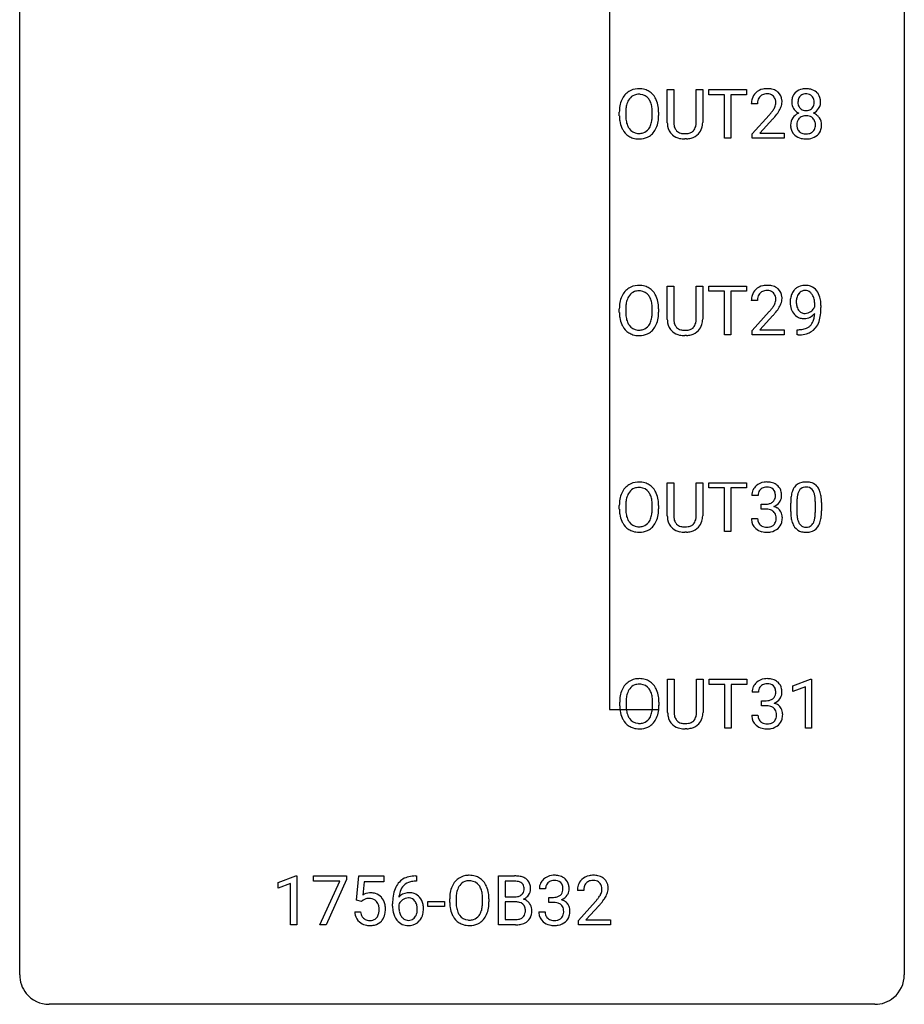
# Model space of a CAD drawing. Extents: x 3 to 27, y -3 to 204.
# Drawn here: x 3 to 27, y -3 to 24 of the extents above; entities that cross this region are included whole.
import ezdxf

# ---------------------------------------------------------------- set-up
doc = ezdxf.new("R2010")
doc.units = 0
doc.layers.add('DEFAULT_255_1_388', color=255, linetype='CONTINUOUS')
doc.layers.add('DEFAULT_255_2_778', color=255, linetype='CONTINUOUS')

msp = doc.modelspace()

# ---------------------------------------------------------------- linework, layer by layer
at = {"layer": 'DEFAULT_255_1_388'}
for p, q in [((20.212, 20.946), (20.212, 21.842)), ((20.212, 21.842), (20.383, 21.842)), ((20.383, 21.842), (20.383, 20.952)), ((20.99, 21.842), (21.164, 21.842)), ((20.99, 20.951), (20.99, 21.842)), ((21.164, 21.842), (21.164, 20.948)), ((21.33, 21.7), (21.33, 21.842)), ((21.33, 21.842), (22.347, 21.842)), ((22.347, 21.842), (22.347, 21.7)), ((21.751, 21.7), (21.33, 21.7)), ((21.751, 20.527), (21.751, 21.7)), ((22.347, 21.7), (21.924, 21.7)), ((21.924, 21.7), (21.924, 20.527)), ((18.92, 21.13), (18.92, 21.225)), ((19.092, 21.239), (19.092, 21.142)), ((19.805, 21.13), (19.805, 21.227)), ((19.978, 21.225), (19.978, 21.142)), ((22.641, 21.455), (22.473, 21.455)), ((22.499, 20.647), (22.954, 21.153)), ((23.053, 21.046), (22.7, 20.663)), ((20.732, 20.511), (20.686, 20.509)), ((21.924, 20.527), (21.751, 20.527)), ((22.499, 20.527), (22.499, 20.647)), ((23.361, 20.527), (22.499, 20.527)), ((22.7, 20.663), (23.361, 20.663)), ((23.361, 20.663), (23.361, 20.527)), ((20.212, 15.654), (20.212, 16.551)), ((20.212, 16.551), (20.383, 16.551)), ((20.383, 16.551), (20.383, 15.66)), ((20.99, 16.551), (21.164, 16.551)), ((20.99, 15.659), (20.99, 16.551)), ((21.164, 16.551), (21.164, 15.656)), ((21.33, 16.408), (21.33, 16.551)), ((21.33, 16.551), (22.347, 16.551)), ((22.347, 16.551), (22.347, 16.408)), ((21.751, 16.408), (21.33, 16.408)), ((21.751, 15.235), (21.751, 16.408)), ((22.347, 16.408), (21.924, 16.408)), ((21.924, 16.408), (21.924, 15.235)), ((22.641, 16.163), (22.473, 16.163)), ((18.92, 15.839), (18.92, 15.934)), ((19.092, 15.947), (19.092, 15.851)), ((19.805, 15.838), (19.805, 15.935)), ((19.978, 15.934), (19.978, 15.851)), ((24.179, 15.992), (24.179, 16.059)), ((24.347, 16.025), (24.347, 15.976)), ((22.499, 15.355), (22.954, 15.861)), ((23.053, 15.754), (22.7, 15.372)), ((22.7, 15.372), (23.361, 15.372)), ((23.361, 15.372), (23.361, 15.235)), ((23.704, 15.234), (23.704, 15.375)), ((23.704, 15.375), (23.739, 15.375)), ((20.732, 15.219), (20.686, 15.217)), ((21.924, 15.235), (21.751, 15.235)), ((22.499, 15.235), (22.499, 15.355)), ((23.361, 15.235), (22.499, 15.235)), ((23.737, 15.234), (23.704, 15.234)), ((20.212, 10.363), (20.212, 11.259)), ((20.212, 11.259), (20.383, 11.259)), ((20.383, 11.259), (20.383, 10.368)), ((20.99, 11.259), (21.164, 11.259)), ((20.99, 10.367), (20.99, 11.259)), ((21.164, 11.259), (21.164, 10.365)), ((21.33, 11.116), (21.33, 11.259)), ((21.33, 11.259), (22.347, 11.259)), ((22.347, 11.259), (22.347, 11.116)), ((21.751, 11.116), (21.33, 11.116)), ((21.751, 9.944), (21.751, 11.116)), ((22.347, 11.116), (21.924, 11.116)), ((21.924, 11.116), (21.924, 9.944)), ((22.653, 10.914), (22.486, 10.914)), ((18.92, 10.547), (18.92, 10.642)), ((19.092, 10.656), (19.092, 10.559)), ((19.805, 10.546), (19.805, 10.644)), ((19.978, 10.642), (19.978, 10.559)), ((22.742, 10.546), (22.742, 10.683)), ((22.742, 10.683), (22.867, 10.683)), ((23.532, 10.482), (23.532, 10.705)), ((23.7, 10.746), (23.7, 10.479)), ((24.196, 10.46), (24.196, 10.733)), ((24.363, 10.722), (24.363, 10.505)), ((22.867, 10.546), (22.742, 10.546)), ((22.474, 10.291), (22.642, 10.291)), ((20.732, 9.927), (20.686, 9.926)), ((21.924, 9.944), (21.751, 9.944)), ((20.221, 5.071), (20.221, 5.967)), ((20.221, 5.967), (20.392, 5.967)), ((20.392, 5.967), (20.392, 5.077)), ((20.999, 5.967), (21.173, 5.967)), ((20.999, 5.076), (20.999, 5.967)), ((21.173, 5.967), (21.173, 5.073)), ((21.339, 5.825), (21.339, 5.967)), ((21.339, 5.967), (22.356, 5.967)), ((22.356, 5.967), (22.356, 5.825)), ((23.591, 5.794), (24.07, 5.974)), ((24.07, 5.974), (24.096, 5.974)), ((24.096, 5.974), (24.096, 4.652)), ((21.76, 5.825), (21.339, 5.825)), ((21.76, 4.652), (21.76, 5.825)), ((22.356, 5.825), (21.933, 5.825)), ((21.933, 5.825), (21.933, 4.652)), ((22.662, 5.622), (22.495, 5.622)), ((23.591, 5.642), (23.591, 5.794)), ((23.928, 5.766), (23.591, 5.642)), ((23.928, 4.652), (23.928, 5.766)), ((18.929, 5.255), (18.929, 5.35)), ((19.101, 5.364), (19.101, 5.267)), ((19.814, 5.255), (19.814, 5.352)), ((19.987, 5.35), (19.987, 5.267)), ((22.751, 5.255), (22.751, 5.391)), ((22.751, 5.391), (22.876, 5.391)), ((22.876, 5.255), (22.751, 5.255)), ((22.483, 4.999), (22.651, 4.999)), ((20.741, 4.636), (20.695, 4.634)), ((21.933, 4.652), (21.76, 4.652)), ((24.096, 4.652), (23.928, 4.652)), ((9.733, 0.502), (10.212, 0.682)), ((10.212, 0.682), (10.238, 0.682)), ((10.238, 0.682), (10.238, -0.64)), ((10.688, 0.538), (10.688, 0.676)), ((10.688, 0.676), (11.577, 0.676)), ((11.4, 0.538), (10.688, 0.538)), ((10.857, -0.64), (11.4, 0.538)), ((11.577, 0.582), (11.032, -0.64)), ((11.577, 0.676), (11.577, 0.582)), ((11.844, 0.02), (11.91, 0.676)), ((11.91, 0.676), (12.585, 0.676)), ((12.585, 0.676), (12.585, 0.521)), ((13.462, 0.535), (13.431, 0.535)), ((13.432, 0.677), (13.462, 0.677)), ((13.462, 0.677), (13.462, 0.535)), ((15.671, -0.64), (15.671, 0.676)), ((15.671, 0.676), (16.101, 0.676)), ((15.845, 0.533), (15.845, 0.115)), ((16.101, 0.533), (15.845, 0.533)), ((9.733, 0.351), (9.733, 0.502)), ((10.07, 0.474), (9.733, 0.351)), ((10.07, -0.64), (10.07, 0.474)), ((12.052, 0.521), (12.013, 0.163)), ((12.585, 0.521), (12.052, 0.521)), ((16.934, 0.331), (16.767, 0.331)), ((17.961, 0.288), (17.794, 0.288)), ((11.977, -0.015), (11.844, 0.02)), ((12.022, 0.022), (11.977, -0.015)), ((14.353, -0.036), (14.353, 0.059)), ((14.525, 0.072), (14.525, -0.024)), ((15.238, -0.037), (15.238, 0.06)), ((15.411, 0.059), (15.411, -0.024)), ((15.845, 0.115), (16.107, 0.115)), ((17.023, -0.037), (17.023, 0.099)), ((17.023, 0.099), (17.148, 0.099)), ((12.816, -0.139), (12.816, -0.075)), ((12.984, -0.097), (12.984, -0.158)), ((13.769, -0.149), (13.769, -0.013)), ((13.769, -0.013), (14.21, -0.013)), ((14.21, -0.149), (13.769, -0.149)), ((14.21, -0.013), (14.21, -0.149)), ((16.134, -0.024), (15.845, -0.024)), ((15.845, -0.024), (15.845, -0.498)), ((16.134, -0.024), (16.134, -0.024)), ((17.148, -0.037), (17.023, -0.037)), ((17.819, -0.52), (18.274, -0.014)), ((18.373, -0.121), (18.02, -0.503)), ((11.797, -0.294), (11.955, -0.294)), ((15.845, -0.498), (16.131, -0.498)), ((16.755, -0.293), (16.923, -0.293)), ((17.819, -0.64), (17.819, -0.52)), ((18.02, -0.503), (18.681, -0.503)), ((18.681, -0.503), (18.681, -0.64)), ((10.238, -0.64), (10.07, -0.64)), ((11.032, -0.64), (10.857, -0.64)), ((16.127, -0.64), (15.671, -0.64)), ((18.681, -0.64), (17.819, -0.64))]:
    msp.add_line(p, q, dxfattribs=at)
for centre, radius, start, end in [((19.425, 21.389), 0.468, 122.6415, 139.3432), ((19.436, 21.369), 0.491, 93.0225, 122.4556), ((19.448, 21.26), 0.6, 89.9757, 93.6341), ((19.452, 21.305), 0.555, 73.7463, 90.4234), ((19.472, 21.382), 0.477, 57.6631, 73.4517), ((19.471, 21.384), 0.475, 29.1441, 57.4147), ((22.841, 21.484), 0.364, 133.4541, 162.9471), ((22.861, 21.463), 0.394, 100.787, 133.4382), ((22.9, 21.289), 0.572, 89.6607, 101.3702), ((22.908, 21.295), 0.565, 78.2173, 90.4129), ((22.948, 21.478), 0.378, 55.9269, 78.4888), ((22.97, 21.516), 0.334, 47.9298, 55.4049), ((22.981, 21.528), 0.318, 4.3348, 48.056), ((23.878, 21.53), 0.314, 132.2456, 164.5091), ((23.911, 21.494), 0.363, 100.7054, 132.1386), ((23.945, 21.339), 0.522, 89.673, 101.2452), ((23.952, 21.358), 0.502, 76.2877, 90.4586), ((23.987, 21.496), 0.361, 47.8241, 76.4266), ((24.012, 21.525), 0.322, 6.9168, 47.6262), ((19.635, 21.269), 0.712, 155.8315, 169.5089), ((19.491, 21.336), 0.553, 139.626, 156.0379), ((19.539, 21.328), 0.434, 143.5289, 163.298), ((19.434, 21.408), 0.302, 110.823, 143.918), ((19.444, 21.365), 0.346, 89.3037, 109.9046), ((19.449, 21.291), 0.42, 84.3846, 90.0761), ((19.467, 21.408), 0.302, 36.1437, 85.6628), ((19.39, 21.349), 0.4, 20.3231, 36.499), ((19.207, 21.281), 0.595, 7.8926, 20.2962), ((19.366, 21.318), 0.599, 24.0986, 29.7321), ((19.25, 21.27), 0.725, 8.6655, 23.8241), ((22.931, 21.459), 0.458, 163.2878, 180.5582), ((22.991, 21.46), 0.351, 165.9091, 178.8685), ((23.089, 21.455), 0.448, 178.4391, 180.0084), ((22.878, 21.491), 0.234, 136.1757, 166.3673), ((22.865, 21.501), 0.216, 129.7286, 135.7539), ((22.873, 21.487), 0.233, 102.1738, 129.2061), ((22.901, 21.372), 0.352, 89.5461, 102.5418), ((22.904, 21.432), 0.291, 82.1602, 90.1506), ((22.919, 21.515), 0.207, 43.4417, 83.1661), ((22.911, 21.506), 0.219, 16.1713, 43.5286), ((22.854, 21.491), 0.278, 359.4863, 15.9343), ((22.83, 21.488), 0.302, 353.2258, 0.0166), ((22.906, 21.515), 0.394, 337.8914, 358.9968), ((22.858, 21.509), 0.442, 359.9252, 5.5972), ((23.98, 21.503), 0.419, 164.6186, 180.5293), ((23.932, 21.499), 0.372, 179.9991, 181.1691), ((23.869, 21.494), 0.308, 180.4316, 213.2715), ((24.026, 21.498), 0.298, 168.3802, 180.3602), ((24, 21.494), 0.273, 179.5033, 194.9126), ((23.933, 21.52), 0.203, 135.3052, 168.9884), ((23.93, 21.521), 0.2, 105.9233, 135.1661), ((23.946, 21.464), 0.259, 89.4777, 105.7297), ((23.948, 21.445), 0.279, 86.9834, 90.0192), ((23.956, 21.513), 0.21, 44.3958, 88.2499), ((23.958, 21.513), 0.208, 16.3252, 44.7914), ((23.905, 21.499), 0.264, 359.479, 16.0678), ((23.875, 21.495), 0.293, 351.1058, 0.1939), ((24.018, 21.496), 0.318, 338.8763, 0.5167), ((23.878, 21.5), 0.458, 359.8416, 7.9697), ((19.849, 21.23), 0.929, 169.5253, 180.2766), ((20.024, 21.229), 0.932, 174.0509, 179.4175), ((19.753, 21.261), 0.659, 163.0419, 174.314), ((18.869, 21.232), 0.936, 359.7055, 8.036), ((18.998, 21.229), 0.979, 359.7807, 8.8218), ((21.437, 22.495), 2.026, 318.5133, 320.7829), ((22.031, 22.011), 1.259, 320.7373, 323.9739), ((22.472, 21.692), 0.715, 323.8963, 328.6419), ((22.702, 21.55), 0.444, 328.8295, 331.7891), ((22.815, 21.492), 0.318, 331.4255, 352.9366), ((22.152, 21.92), 1.254, 319.6472, 327.096), ((22.601, 21.633), 0.721, 326.9133, 338.3508), ((23.89, 21.509), 0.334, 213.3437, 222.6274), ((23.904, 21.524), 0.355, 222.955, 244.137), ((23.921, 20.804), 0.436, 113.2433, 116.2058), ((23.934, 21.477), 0.204, 194.9721, 224.1944), ((23.931, 21.474), 0.2, 224.2962, 262.0157), ((23.947, 21.556), 0.284, 261.1246, 270.1963), ((23.95, 21.535), 0.263, 269.4827, 285.0987), ((23.968, 21.47), 0.196, 285.1585, 315.9485), ((23.958, 21.48), 0.209, 316.0414, 351.9161), ((23.96, 21.577), 0.416, 296.0928, 297.3613), ((23.99, 20.839), 0.396, 47.9007, 67.1949), ((23.993, 21.522), 0.351, 296.7588, 325.7536), ((24.037, 21.491), 0.298, 325.8415, 338.4794), ((19.852, 21.137), 0.932, 180.3723, 188.9254), ((19.627, 21.099), 0.705, 188.7217, 204.824), ((19.967, 21.138), 0.875, 179.6929, 188.7909), ((19.667, 21.09), 0.571, 188.6328, 202.5631), ((19.148, 21.099), 0.655, 342.4092, 353.6452), ((18.829, 21.138), 0.976, 353.4028, 359.4847), ((19.264, 21.093), 0.71, 336.0278, 350.5787), ((19.006, 21.138), 0.972, 350.4878, 0.2625), ((20.775, 20.949), 0.563, 180.2666, 190.1525), ((20.8, 20.948), 0.416, 179.5665, 191.9954), ((20.602, 20.944), 0.387, 345.2526, 358.6304), ((20.488, 20.951), 0.502, 358.1724, 0.0117), ((20.674, 20.946), 0.49, 343.0898, 0.2614), ((21.721, 22.276), 1.813, 317.2588, 319.9046), ((23.865, 20.886), 0.335, 145.6796, 180.626), ((23.883, 20.873), 0.357, 115.5538, 145.6416), ((24.02, 20.887), 0.323, 171.2646, 180.1864), ((23.929, 20.904), 0.231, 135.34, 172.1044), ((23.924, 20.909), 0.223, 104.8857, 135.2446), ((23.944, 20.834), 0.301, 89.4956, 104.8581), ((23.947, 20.807), 0.328, 82.2613, 90.1434), ((23.963, 20.898), 0.236, 45.303, 83.1921), ((23.969, 20.903), 0.228, 17.2921, 45.4631), ((23.917, 20.888), 0.283, 359.4454, 16.9257), ((24.012, 20.866), 0.361, 35.2364, 47.5511), ((24.041, 20.886), 0.325, 359.276, 35.4014), ((19.538, 21.061), 0.607, 205.1185, 209.6465), ((19.44, 20.999), 0.492, 209.0633, 237.3493), ((19.526, 21.033), 0.419, 202.8079, 216.1196), ((19.435, 20.96), 0.303, 215.0756, 264.638), ((19.454, 21.024), 0.368, 269.3649, 287.515), ((19.474, 20.951), 0.293, 288.0629, 323.8116), ((19.376, 21.024), 0.415, 323.6547, 342.6591), ((19.483, 20.971), 0.458, 302.4806, 319.6144), ((19.415, 21.025), 0.544, 319.8874, 336.1331), ((20.604, 20.912), 0.388, 189.2524, 227.5915), ((20.662, 20.918), 0.275, 191.6975, 215.1404), ((20.635, 20.902), 0.244, 215.6958, 224.8509), ((20.641, 20.911), 0.255, 225.2847, 255.011), ((20.721, 20.939), 0.286, 280.9345, 300.974), ((20.745, 20.895), 0.236, 301.4983, 315.1469), ((20.728, 20.909), 0.256, 315.5953, 345.6679), ((20.768, 20.92), 0.393, 315.3344, 342.7643), ((23.997, 20.881), 0.467, 179.9316, 185.3254), ((23.866, 20.862), 0.335, 184.0105, 228.5071), ((24.001, 20.883), 0.304, 179.5155, 193.6464), ((23.909, 20.86), 0.209, 193.354, 225.8259), ((23.914, 20.868), 0.218, 226.4181, 255.8552), ((23.976, 20.878), 0.23, 281.752, 306.6056), ((23.987, 20.86), 0.209, 307.1346, 314.0278), ((23.983, 20.863), 0.214, 314.2552, 350.1694), ((23.887, 20.884), 0.312, 349.4141, 0.2933), ((24.039, 20.855), 0.324, 310.8497, 342.7449), ((23.957, 20.878), 0.409, 343.1293, 0.5776), ((19.43, 20.986), 0.476, 237.535, 252.1858), ((19.446, 21.047), 0.538, 252.5221, 270.4416), ((19.45, 21.053), 0.397, 263.8464, 270.0831), ((19.451, 21.124), 0.615, 269.917, 276.3395), ((19.47, 20.996), 0.486, 275.8196, 302.1886), ((20.619, 20.93), 0.412, 227.745, 230.1538), ((20.634, 20.953), 0.439, 230.6087, 257.9965), ((20.681, 21.158), 0.649, 257.6315, 270.4238), ((20.678, 21.036), 0.385, 254.5946, 267.9129), ((20.686, 21.158), 0.507, 267.4688, 270.0234), ((20.689, 21.092), 0.441, 269.5851, 281.1845), ((20.691, 21.12), 0.61, 273.85, 285.1796), ((20.743, 20.946), 0.429, 284.6605, 315.2183), ((23.901, 20.903), 0.39, 228.7554, 257.8485), ((23.944, 21.084), 0.575, 257.4586, 270.4286), ((23.943, 20.973), 0.328, 255.4654, 268.7987), ((23.948, 21.067), 0.422, 268.3449, 270.0095), ((23.951, 20.99), 0.345, 269.576, 282.082), ((23.952, 21.084), 0.575, 269.6192, 281.979), ((23.992, 20.909), 0.396, 281.5473, 310.917), ((19.425, 16.098), 0.468, 122.6415, 139.3432), ((19.436, 16.077), 0.491, 93.0225, 122.4556), ((19.448, 15.968), 0.6, 89.9757, 93.6341), ((19.452, 16.013), 0.555, 73.7463, 90.4234), ((19.472, 16.09), 0.477, 57.6631, 73.4517), ((19.471, 16.092), 0.475, 29.1441, 57.4147), ((22.841, 16.192), 0.364, 133.4541, 162.9471), ((22.861, 16.171), 0.394, 100.787, 133.4382), ((22.9, 15.997), 0.572, 89.6607, 101.3702), ((22.901, 16.08), 0.352, 89.5461, 102.5418), ((22.908, 16.004), 0.565, 78.2173, 90.4129), ((22.904, 16.14), 0.291, 82.1602, 90.1506), ((22.919, 16.223), 0.207, 43.4417, 83.1661), ((22.948, 16.186), 0.378, 55.9269, 78.4888), ((22.97, 16.225), 0.334, 47.9298, 55.4049), ((22.981, 16.236), 0.318, 4.3348, 48.056), ((23.925, 16.186), 0.392, 136.3325, 155.0871), ((23.893, 16.213), 0.351, 121.2366, 135.968), ((23.909, 16.184), 0.384, 96.8455, 120.9881), ((23.924, 16.198), 0.232, 89.273, 111.914), ((23.925, 16.078), 0.49, 89.8872, 97.2798), ((23.931, 16.15), 0.419, 70.6506, 90.6748), ((23.93, 16.232), 0.198, 50.385, 90.6705), ((23.946, 16.208), 0.359, 36.7493, 69.822), ((19.635, 15.978), 0.712, 155.8315, 169.5089), ((19.491, 16.044), 0.553, 139.626, 156.0379), ((19.539, 16.036), 0.434, 143.5289, 163.298), ((19.434, 16.117), 0.302, 110.823, 143.918), ((19.444, 16.074), 0.346, 89.3037, 109.9046), ((19.449, 15.999), 0.42, 84.3846, 90.0761), ((19.467, 16.116), 0.302, 36.1437, 85.6628), ((19.39, 16.057), 0.4, 20.3231, 36.499), ((19.207, 15.989), 0.595, 7.8926, 20.2962), ((19.366, 16.027), 0.599, 24.0986, 29.7321), ((19.25, 15.978), 0.725, 8.6655, 23.8241), ((22.931, 16.168), 0.458, 163.2878, 180.5582), ((22.991, 16.169), 0.351, 165.9091, 178.8685), ((23.089, 16.163), 0.448, 178.4391, 180.0084), ((22.878, 16.199), 0.234, 136.1757, 166.3673), ((22.865, 16.21), 0.216, 129.7286, 135.7539), ((22.873, 16.196), 0.233, 102.1738, 129.2061), ((22.911, 16.214), 0.219, 16.1713, 43.5286), ((22.854, 16.199), 0.278, 359.4863, 15.9343), ((22.83, 16.197), 0.302, 353.2258, 0.0166), ((22.906, 16.223), 0.394, 337.8914, 358.9968), ((22.858, 16.217), 0.442, 359.9252, 5.5972), ((24.116, 16.117), 0.597, 166.7586, 180.32), ((24.021, 16.137), 0.5, 154.6955, 166.5679), ((24.116, 16.129), 0.433, 166.1101, 178.6654), ((23.984, 16.164), 0.296, 142.1024, 166.3835), ((23.922, 16.213), 0.217, 112.9382, 142.5321), ((23.879, 16.172), 0.276, 34.1249, 50.3071), ((23.824, 16.13), 0.345, 27.2018, 34.6834), ((23.757, 16.099), 0.419, 9.9432, 26.7699), ((23.56, 16.063), 0.62, 359.6632, 10.1176), ((23.834, 16.12), 0.502, 15.3958, 37.0841), ((23.594, 16.051), 0.751, 3.9488, 15.6799), ((19.849, 15.938), 0.929, 169.5253, 180.2766), ((20.024, 15.938), 0.932, 174.0509, 179.4175), ((19.753, 15.969), 0.659, 163.0419, 174.314), ((18.869, 15.94), 0.936, 359.7055, 8.036), ((18.998, 15.937), 0.979, 359.7807, 8.8218), ((21.437, 17.203), 2.026, 318.5133, 320.7829), ((22.031, 16.719), 1.259, 320.7373, 323.9739), ((22.472, 16.4), 0.715, 323.8963, 328.6419), ((22.702, 16.258), 0.444, 328.8295, 331.7891), ((22.815, 16.2), 0.318, 331.4255, 352.9366), ((22.152, 16.629), 1.254, 319.6472, 327.096), ((22.601, 16.341), 0.721, 326.9133, 338.3508), ((24.143, 16.113), 0.624, 179.9653, 184.3011), ((24.041, 16.102), 0.521, 183.9375, 204.1276), ((24.235, 16.123), 0.551, 178.2642, 180.011), ((24.144, 16.119), 0.461, 179.6162, 191.8786), ((24.007, 16.089), 0.32, 191.6193, 215.2971), ((23.983, 16.075), 0.292, 215.7259, 216.5355), ((23.924, 16.027), 0.217, 215.7487, 239.9728), ((23.895, 16.119), 0.312, 305.5071, 327.0774), ((23.908, 16.109), 0.295, 327.4106, 336.8397), ((22.806, 15.969), 1.541, 352.8366, 0.2784), ((23.324, 16.026), 1.023, 359.9291, 4.2665), ((19.852, 15.845), 0.932, 180.3723, 188.9254), ((19.627, 15.807), 0.705, 188.7217, 204.824), ((19.967, 15.846), 0.875, 179.6929, 188.7909), ((19.667, 15.798), 0.571, 188.6328, 202.5631), ((19.148, 15.807), 0.655, 342.4092, 353.6452), ((18.829, 15.847), 0.976, 353.4028, 359.4847), ((19.264, 15.802), 0.71, 336.0278, 350.5787), ((19.006, 15.846), 0.972, 350.4878, 0.2625), ((20.775, 15.657), 0.563, 180.2666, 190.1525), ((20.8, 15.657), 0.416, 179.5665, 191.9954), ((20.602, 15.652), 0.387, 345.2526, 358.6304), ((20.488, 15.659), 0.502, 358.1724, 0.0117), ((20.674, 15.654), 0.49, 343.0898, 0.2614), ((21.721, 16.984), 1.813, 317.2588, 319.9046), ((23.964, 16.07), 0.438, 204.3451, 209.0455), ((23.893, 16.026), 0.354, 208.4727, 236.2135), ((23.875, 16.002), 0.325, 236.4717, 254.3539), ((23.891, 16.066), 0.39, 254.5997, 270.4178), ((23.916, 16.022), 0.208, 241.0651, 269.281), ((23.894, 16.067), 0.392, 269.9969, 270.7871), ((23.898, 16.014), 0.338, 270.2632, 297.3852), ((23.921, 16.077), 0.264, 268.4083, 270.007), ((23.921, 16.072), 0.258, 269.9447, 306.825), ((23.865, 16.076), 0.409, 297.4036, 320.0168), ((23.642, 15.8), 0.533, 338.2523, 351.2432), ((23.371, 15.846), 0.808, 350.9409, 357.669), ((23.401, 15.891), 0.941, 341.8359, 352.9884), ((19.538, 15.769), 0.607, 205.1185, 209.6465), ((19.44, 15.708), 0.492, 209.0633, 237.3493), ((19.526, 15.741), 0.419, 202.8079, 216.1196), ((19.435, 15.668), 0.303, 215.0756, 264.638), ((19.454, 15.732), 0.368, 269.3649, 287.515), ((19.474, 15.66), 0.293, 288.0629, 323.8116), ((19.376, 15.733), 0.415, 323.6547, 342.6591), ((19.483, 15.679), 0.458, 302.4806, 319.6144), ((19.415, 15.733), 0.544, 319.8874, 336.1331), ((20.604, 15.62), 0.388, 189.2524, 227.5915), ((20.662, 15.626), 0.275, 191.6975, 215.1404), ((20.635, 15.61), 0.244, 215.6958, 224.8509), ((20.641, 15.619), 0.255, 225.2847, 255.011), ((20.678, 15.744), 0.385, 254.5946, 267.9129), ((20.721, 15.648), 0.286, 280.9345, 300.974), ((20.745, 15.604), 0.236, 301.4983, 315.1469), ((20.728, 15.617), 0.256, 315.5953, 345.6679), ((20.768, 15.628), 0.393, 315.3344, 342.7643), ((23.732, 16.047), 0.671, 270.6215, 281.4062), ((23.78, 15.815), 0.435, 281.1853, 299.0622), ((23.825, 15.738), 0.49, 285.9541, 318.8879), ((23.822, 15.734), 0.344, 299.5068, 313.12), ((23.825, 15.725), 0.336, 313.8526, 338.599), ((23.86, 15.703), 0.441, 319.3348, 322.1002), ((23.763, 15.769), 0.559, 322.8579, 342.1527), ((19.43, 15.695), 0.476, 237.535, 252.1858), ((19.446, 15.755), 0.538, 252.5221, 270.4416), ((19.45, 15.761), 0.397, 263.8464, 270.0831), ((19.451, 15.833), 0.615, 269.917, 276.3395), ((19.47, 15.704), 0.486, 275.8196, 302.1886), ((20.619, 15.639), 0.412, 227.745, 230.1538), ((20.634, 15.662), 0.439, 230.6087, 257.9965), ((20.681, 15.866), 0.649, 257.6315, 270.4238), ((20.686, 15.866), 0.507, 267.4688, 270.0234), ((20.689, 15.8), 0.441, 269.5851, 281.1845), ((20.691, 15.828), 0.61, 273.85, 285.1796), ((20.743, 15.654), 0.429, 284.6605, 315.2183), ((23.722, 16.251), 1.017, 270.8209, 273.401), ((23.743, 15.998), 0.763, 272.9281, 286.4924), ((19.425, 10.806), 0.468, 122.6415, 139.3432), ((19.436, 10.785), 0.491, 93.0225, 122.4556), ((19.448, 10.677), 0.6, 89.9757, 93.6341), ((19.452, 10.722), 0.555, 73.7463, 90.4234), ((19.472, 10.798), 0.477, 57.6631, 73.4517), ((19.471, 10.801), 0.475, 29.1441, 57.4147), ((22.83, 10.915), 0.345, 131.5745, 154.4799), ((22.865, 10.88), 0.396, 96.9874, 131.9691), ((22.866, 10.922), 0.215, 103.293, 133.562), ((22.888, 10.833), 0.307, 89.5322, 103.5319), ((22.89, 10.74), 0.538, 89.8593, 97.7827), ((22.895, 10.71), 0.567, 78.3654, 90.4133), ((22.895, 10.802), 0.338, 76.1116, 90.7029), ((22.939, 10.958), 0.177, 13.9578, 77.6714), ((22.935, 10.897), 0.376, 56.623, 78.6387), ((22.959, 10.939), 0.328, 47.0255, 56.0856), ((22.962, 10.944), 0.323, 10.9208, 46.7779), ((23.934, 10.922), 0.369, 144.5884, 148.1162), ((23.895, 10.949), 0.322, 101.644, 144.5143), ((23.924, 10.948), 0.189, 105.7981, 149.7388), ((23.943, 10.759), 0.518, 89.5283, 102.582), ((23.944, 10.873), 0.267, 89.3804, 105.6764), ((23.952, 10.755), 0.522, 77.0438, 90.5082), ((23.948, 10.844), 0.296, 81.1057, 90.2187), ((23.969, 10.943), 0.195, 30.7408, 82.4658), ((23.997, 10.94), 0.332, 48.2778, 77.4996), ((24.005, 10.954), 0.316, 36.3142, 47.6307), ((23.907, 10.888), 0.434, 18.2931, 35.677), ((19.635, 10.686), 0.712, 155.8315, 169.5089), ((19.491, 10.753), 0.553, 139.626, 156.0379), ((19.753, 10.677), 0.659, 163.0419, 174.314), ((19.539, 10.745), 0.434, 143.5289, 163.298), ((19.434, 10.825), 0.302, 110.823, 143.918), ((19.444, 10.782), 0.346, 89.3037, 109.9046), ((19.449, 10.708), 0.42, 84.3846, 90.0761), ((19.467, 10.825), 0.302, 36.1437, 85.6628), ((19.39, 10.765), 0.4, 20.3231, 36.499), ((19.207, 10.698), 0.595, 7.8926, 20.2962), ((19.366, 10.735), 0.599, 24.0986, 29.7321), ((19.25, 10.687), 0.725, 8.6655, 23.8241), ((22.835, 10.919), 0.349, 155.3484, 180.7484), ((22.942, 10.915), 0.289, 172.5097, 180.1361), ((22.861, 10.929), 0.206, 133.835, 173.5343), ((22.921, 10.894), 0.2, 311.7325, 354.2803), ((22.787, 10.913), 0.334, 359.1804, 15.0452), ((22.839, 10.908), 0.282, 353.0942, 0.1175), ((23.015, 10.906), 0.274, 332.355, 359.718), ((22.808, 10.908), 0.48, 359.6364, 11.6088), ((24.368, 10.768), 0.833, 164.3059, 173.9001), ((24.041, 10.863), 0.492, 148.7922, 164.5682), ((24.65, 10.751), 0.95, 172.0258, 178.0705), ((24.279, 10.804), 0.575, 163.3765, 172.1411), ((24.043, 10.876), 0.329, 149.4208, 163.6283), ((23.909, 10.905), 0.265, 24.2875, 31.3934), ((23.777, 10.849), 0.409, 12.0807, 23.8171), ((23.467, 10.78), 0.726, 4.8365, 12.2906), ((23.621, 10.79), 0.736, 8.0247, 18.5606), ((23.153, 10.721), 1.21, 1.1275, 8.1718), ((19.849, 10.647), 0.929, 169.5253, 180.2766), ((20.024, 10.646), 0.932, 174.0509, 179.4175), ((18.869, 10.649), 0.936, 359.7055, 8.036), ((18.998, 10.646), 0.979, 359.7807, 8.8218), ((22.864, 11.064), 0.382, 270.492, 281.8953), ((22.891, 10.94), 0.255, 281.669, 301.2944), ((22.91, 10.905), 0.215, 301.7835, 311.7546), ((22.928, 10.99), 0.402, 292.5422, 293.6931), ((22.972, 10.263), 0.372, 57.6433, 72.8626), ((22.959, 10.929), 0.334, 292.9804, 325.2391), ((22.941, 10.941), 0.355, 325.2332, 332.8747), ((24.877, 10.711), 1.344, 173.7674, 180.2316), ((24.992, 10.735), 1.292, 177.8639, 179.5036), ((22.994, 10.737), 1.202, 359.8093, 4.9408), ((22.788, 10.707), 1.575, 0.5433, 1.3867), ((19.852, 10.553), 0.932, 180.3723, 188.9254), ((19.627, 10.515), 0.705, 188.7217, 204.824), ((19.967, 10.554), 0.875, 179.6929, 188.7909), ((19.667, 10.506), 0.571, 188.6328, 202.5631), ((19.148, 10.515), 0.655, 342.4092, 353.6452), ((18.829, 10.555), 0.976, 353.4028, 359.4847), ((19.264, 10.51), 0.71, 336.0278, 350.5787), ((19.006, 10.554), 0.972, 350.4878, 0.2625), ((20.775, 10.365), 0.563, 180.2666, 190.1525), ((20.8, 10.365), 0.416, 179.5665, 191.9954), ((20.602, 10.361), 0.387, 345.2526, 358.6304), ((20.488, 10.367), 0.502, 358.1724, 0.0117), ((20.674, 10.362), 0.49, 343.0898, 0.2614), ((22.861, 10.034), 0.513, 84.0196, 89.3326), ((22.88, 10.187), 0.358, 71.9008, 84.3555), ((22.92, 10.306), 0.232, 49.5091, 72.1833), ((22.94, 10.334), 0.198, 12.9498, 48.7551), ((22.843, 10.309), 0.298, 359.5051, 13.4237), ((23.012, 10.328), 0.296, 36.7247, 57.4701), ((23.01, 10.329), 0.296, 8.0545, 36.3562), ((22.913, 10.312), 0.395, 359.8317, 8.5873), ((25.044, 10.502), 1.512, 180.7435, 181.1522), ((24.739, 10.49), 1.207, 180.8977, 188.0055), ((24.87, 10.474), 1.171, 179.7996, 185.2461), ((24.415, 10.431), 0.714, 185.1412, 193.0082), ((23.225, 10.458), 0.97, 351.8072, 357.7958), ((22.862, 10.477), 1.334, 357.5871, 359.2682), ((23.507, 10.441), 0.853, 344.4935, 353.9764), ((22.985, 10.499), 1.378, 353.8441, 0.2288), ((19.538, 10.477), 0.607, 205.1185, 209.6465), ((19.44, 10.416), 0.492, 209.0633, 237.3493), ((19.526, 10.45), 0.419, 202.8079, 216.1196), ((19.435, 10.376), 0.303, 215.0756, 264.638), ((19.45, 10.47), 0.397, 263.8464, 270.0831), ((19.454, 10.441), 0.368, 269.3649, 287.515), ((19.474, 10.368), 0.293, 288.0629, 323.8116), ((19.376, 10.441), 0.415, 323.6547, 342.6591), ((19.483, 10.387), 0.458, 302.4806, 319.6144), ((19.415, 10.442), 0.544, 319.8874, 336.1331), ((20.604, 10.329), 0.388, 189.2524, 227.5915), ((20.662, 10.334), 0.275, 191.6975, 215.1404), ((20.635, 10.318), 0.244, 215.6958, 224.8509), ((20.641, 10.327), 0.255, 225.2847, 255.011), ((20.678, 10.453), 0.385, 254.5946, 267.9129), ((20.689, 10.508), 0.441, 269.5851, 281.1845), ((20.721, 10.356), 0.286, 280.9345, 300.974), ((20.745, 10.312), 0.236, 301.4983, 315.1469), ((20.728, 10.325), 0.256, 315.5953, 345.6679), ((20.768, 10.336), 0.393, 315.3344, 342.7643), ((22.92, 10.29), 0.445, 179.976, 183.2331), ((22.803, 10.276), 0.328, 181.8183, 229.6455), ((22.9, 10.288), 0.258, 179.4468, 196.2872), ((22.846, 10.273), 0.201, 196.5661, 227.7059), ((22.864, 10.294), 0.229, 227.7653, 257.8763), ((22.889, 10.4), 0.338, 257.4584, 270.4267), ((22.894, 10.432), 0.37, 269.5965, 280.8788), ((22.92, 10.303), 0.239, 280.6347, 299.8594), ((22.942, 10.263), 0.193, 300.3576, 314.5516), ((22.932, 10.27), 0.204, 315.0731, 345.0429), ((22.829, 10.3), 0.312, 344.5985, 357.9271), ((22.728, 10.307), 0.414, 357.4755, 0.0225), ((22.971, 10.279), 0.334, 311.6358, 343.7652), ((22.871, 10.306), 0.437, 343.9832, 0.5571), ((24.294, 10.426), 0.757, 187.8816, 198.2347), ((24.014, 10.332), 0.462, 197.9695, 215.2623), ((24.118, 10.361), 0.408, 192.7897, 205.2507), ((24, 10.308), 0.279, 205.8002, 211.2546), ((23.941, 10.269), 0.208, 210.379, 238.4008), ((23.939, 10.274), 0.212, 239.6522, 265.9794), ((23.952, 10.313), 0.251, 269.3314, 287.218), ((23.967, 10.257), 0.193, 287.7958, 329.0809), ((23.86, 10.324), 0.32, 328.6635, 343.3325), ((23.615, 10.4), 0.576, 343.0498, 351.9392), ((23.955, 10.284), 0.375, 324.9361, 328.6153), ((23.844, 10.345), 0.503, 329.2804, 344.7473), ((19.43, 10.403), 0.476, 237.535, 252.1858), ((19.446, 10.464), 0.538, 252.5221, 270.4416), ((19.451, 10.541), 0.615, 269.917, 276.3395), ((19.47, 10.412), 0.486, 275.8196, 302.1886), ((20.619, 10.347), 0.412, 227.745, 230.1538), ((20.634, 10.37), 0.439, 230.6087, 257.9965), ((20.681, 10.575), 0.649, 257.6315, 270.4238), ((20.686, 10.574), 0.507, 267.4688, 270.0234), ((20.691, 10.536), 0.61, 273.85, 285.1796), ((20.743, 10.363), 0.429, 284.6605, 315.2183), ((22.849, 10.328), 0.398, 229.4224, 256.8555), ((22.887, 10.484), 0.558, 256.6827, 270.4413), ((22.894, 10.489), 0.563, 269.7285, 280.3858), ((22.928, 10.327), 0.398, 279.783, 311.6256), ((23.899, 10.255), 0.323, 215.8618, 257.2788), ((23.944, 10.429), 0.503, 256.6229, 270.5105), ((23.949, 10.35), 0.288, 265.1324, 270.0603), ((23.953, 10.442), 0.517, 269.5979, 281.6733), ((23.998, 10.254), 0.324, 280.5802, 324.9173), ((19.434, 5.514), 0.468, 122.6415, 139.3432), ((19.445, 5.494), 0.491, 93.0225, 122.4556), ((19.453, 5.49), 0.346, 89.3037, 109.9046), ((19.457, 5.385), 0.6, 89.9757, 93.6341), ((19.461, 5.43), 0.555, 73.7463, 90.4234), ((19.458, 5.416), 0.42, 84.3846, 90.0761), ((19.476, 5.533), 0.302, 36.1437, 85.6628), ((19.481, 5.507), 0.477, 57.6631, 73.4517), ((19.48, 5.509), 0.475, 29.1441, 57.4147), ((22.839, 5.624), 0.345, 131.5745, 154.4799), ((22.874, 5.588), 0.396, 96.9874, 131.9691), ((22.875, 5.631), 0.215, 103.293, 133.562), ((22.897, 5.541), 0.307, 89.5322, 103.5319), ((22.899, 5.448), 0.538, 89.8593, 97.7827), ((22.904, 5.418), 0.567, 78.3654, 90.4133), ((22.904, 5.51), 0.338, 76.1116, 90.7029), ((22.948, 5.666), 0.177, 13.9578, 77.6714), ((22.944, 5.605), 0.376, 56.623, 78.6387), ((22.968, 5.647), 0.328, 47.0255, 56.0856), ((22.971, 5.652), 0.323, 10.9208, 46.7779), ((19.644, 5.394), 0.712, 155.8315, 169.5089), ((19.5, 5.461), 0.553, 139.626, 156.0379), ((19.762, 5.386), 0.659, 163.0419, 174.314), ((19.548, 5.453), 0.434, 143.5289, 163.298), ((19.443, 5.533), 0.302, 110.823, 143.918), ((19.399, 5.474), 0.4, 20.3231, 36.499), ((19.216, 5.406), 0.595, 7.8926, 20.2962), ((19.375, 5.443), 0.599, 24.0986, 29.7321), ((19.259, 5.395), 0.725, 8.6655, 23.8241), ((22.844, 5.627), 0.349, 155.3484, 180.7484), ((22.951, 5.623), 0.289, 172.5097, 180.1361), ((22.87, 5.637), 0.206, 133.835, 173.5343), ((22.93, 5.602), 0.2, 311.7325, 354.2803), ((22.796, 5.622), 0.334, 359.1804, 15.0452), ((22.848, 5.616), 0.282, 353.0942, 0.1175), ((23.024, 5.615), 0.274, 332.355, 359.718), ((22.817, 5.616), 0.48, 359.6364, 11.6088), ((19.858, 5.355), 0.929, 169.5253, 180.2766), ((20.033, 5.354), 0.932, 174.0509, 179.4175), ((18.878, 5.357), 0.936, 359.7055, 8.036), ((19.007, 5.354), 0.979, 359.7807, 8.8218), ((22.873, 5.773), 0.382, 270.492, 281.8953), ((22.9, 5.649), 0.255, 281.669, 301.2944), ((22.919, 5.614), 0.215, 301.7835, 311.7546), ((22.937, 5.698), 0.402, 292.5422, 293.6931), ((22.981, 4.971), 0.372, 57.6433, 72.8626), ((22.968, 5.637), 0.334, 292.9804, 325.2391), ((22.95, 5.649), 0.355, 325.2332, 332.8747), ((19.861, 5.262), 0.932, 180.3723, 188.9254), ((19.636, 5.224), 0.705, 188.7217, 204.824), ((19.976, 5.263), 0.875, 179.6929, 188.7909), ((19.676, 5.215), 0.571, 188.6328, 202.5631), ((19.157, 5.224), 0.655, 342.4092, 353.6452), ((18.838, 5.263), 0.976, 353.4028, 359.4847), ((19.273, 5.218), 0.71, 336.0278, 350.5787), ((19.015, 5.263), 0.972, 350.4878, 0.2625), ((20.784, 5.074), 0.563, 180.2666, 190.1525), ((20.809, 5.073), 0.416, 179.5665, 191.9954), ((20.611, 5.069), 0.387, 345.2526, 358.6304), ((20.497, 5.076), 0.502, 358.1724, 0.0117), ((20.683, 5.071), 0.49, 343.0898, 0.2614), ((22.87, 4.742), 0.513, 84.0196, 89.3326), ((22.889, 4.895), 0.358, 71.9008, 84.3555), ((22.929, 5.015), 0.232, 49.5091, 72.1833), ((22.949, 5.043), 0.198, 12.9498, 48.7551), ((22.852, 5.018), 0.298, 359.5051, 13.4237), ((23.021, 5.036), 0.296, 36.7247, 57.4701), ((23.019, 5.037), 0.296, 8.0545, 36.3562), ((22.922, 5.02), 0.395, 359.8317, 8.5873), ((19.547, 5.186), 0.607, 205.1185, 209.6465), ((19.449, 5.124), 0.492, 209.0633, 237.3493), ((19.535, 5.158), 0.419, 202.8079, 216.1196), ((19.444, 5.085), 0.303, 215.0756, 264.638), ((19.459, 5.178), 0.397, 263.8464, 270.0831), ((19.463, 5.149), 0.368, 269.3649, 287.515), ((19.483, 5.076), 0.293, 288.0629, 323.8116), ((19.385, 5.149), 0.415, 323.6547, 342.6591), ((19.492, 5.096), 0.458, 302.4806, 319.6144), ((19.424, 5.15), 0.544, 319.8874, 336.1331), ((20.613, 5.037), 0.388, 189.2524, 227.5915), ((20.671, 5.043), 0.275, 191.6975, 215.1404), ((20.644, 5.027), 0.244, 215.6958, 224.8509), ((20.65, 5.036), 0.255, 225.2847, 255.011), ((20.687, 5.161), 0.385, 254.5946, 267.9129), ((20.695, 5.283), 0.507, 267.4688, 270.0234), ((20.698, 5.217), 0.441, 269.5851, 281.1845), ((20.73, 5.064), 0.286, 280.9345, 300.974), ((20.754, 5.02), 0.236, 301.4983, 315.1469), ((20.737, 5.034), 0.256, 315.5953, 345.6679), ((20.777, 5.045), 0.393, 315.3344, 342.7643), ((22.929, 4.999), 0.445, 179.976, 183.2331), ((22.812, 4.984), 0.328, 181.8183, 229.6455), ((22.909, 4.996), 0.258, 179.4468, 196.2872), ((22.855, 4.981), 0.201, 196.5661, 227.7059), ((22.873, 5.002), 0.229, 227.7653, 257.8763), ((22.898, 5.108), 0.338, 257.4584, 270.4267), ((22.903, 5.141), 0.37, 269.5965, 280.8788), ((22.929, 5.012), 0.239, 280.6347, 299.8594), ((22.951, 4.971), 0.193, 300.3576, 314.5516), ((22.941, 4.978), 0.204, 315.0731, 345.0429), ((22.838, 5.008), 0.312, 344.5985, 357.9271), ((22.737, 5.015), 0.414, 357.4755, 0.0225), ((22.98, 4.987), 0.334, 311.6358, 343.7652), ((22.88, 5.014), 0.437, 343.9832, 0.5571), ((19.439, 5.111), 0.476, 237.535, 252.1858), ((19.455, 5.172), 0.538, 252.5221, 270.4416), ((19.46, 5.249), 0.615, 269.917, 276.3395), ((19.479, 5.121), 0.486, 275.8196, 302.1886), ((20.628, 5.055), 0.412, 227.745, 230.1538), ((20.643, 5.078), 0.439, 230.6087, 257.9965), ((20.69, 5.283), 0.649, 257.6315, 270.4238), ((20.7, 5.245), 0.61, 273.85, 285.1796), ((20.752, 5.071), 0.429, 284.6605, 315.2183), ((22.858, 5.036), 0.398, 229.4224, 256.8555), ((22.896, 5.192), 0.558, 256.6827, 270.4413), ((22.903, 5.197), 0.563, 269.7285, 280.3858), ((22.937, 5.035), 0.398, 279.783, 311.6256), ((13.364, 0.16), 0.508, 102.8716, 140.8565), ((13.437, -0.115), 0.791, 90.3778, 103.5868), ((13.437, -0.027), 0.562, 90.6001, 104.5147), ((14.858, 0.223), 0.468, 122.6415, 139.3432), ((14.869, 0.202), 0.491, 93.0225, 122.4556), ((14.877, 0.199), 0.346, 89.3037, 109.9046), ((14.881, 0.093), 0.6, 89.9757, 93.6341), ((14.886, 0.138), 0.555, 73.7463, 90.4234), ((14.882, 0.124), 0.42, 84.3846, 90.0761), ((14.9, 0.241), 0.302, 36.1437, 85.6628), ((14.905, 0.215), 0.477, 57.6631, 73.4517), ((14.904, 0.217), 0.475, 29.1441, 57.4147), ((16.105, -0.153), 0.829, 82.1256, 90.2933), ((16.102, 0.085), 0.448, 89.8852, 90.0383), ((16.104, -0.003), 0.536, 82.6982, 90.173), ((16.149, 0.153), 0.52, 69.9044, 82.2858), ((16.213, 0.326), 0.335, 51.184, 70.0181), ((16.242, 0.368), 0.284, 12.1018, 50.4213), ((17.111, 0.332), 0.345, 131.5745, 154.4799), ((17.146, 0.296), 0.396, 96.9874, 131.9691), ((17.147, 0.339), 0.215, 103.293, 133.562), ((17.171, 0.156), 0.538, 89.8593, 97.7827), ((17.169, 0.249), 0.307, 89.5322, 103.5319), ((17.176, 0.127), 0.567, 78.3654, 90.4133), ((17.176, 0.218), 0.338, 76.1116, 90.7029), ((17.22, 0.374), 0.177, 13.9578, 77.6714), ((17.216, 0.313), 0.376, 56.623, 78.6387), ((17.24, 0.356), 0.328, 47.0255, 56.0856), ((17.243, 0.36), 0.323, 10.9208, 46.7779), ((18.161, 0.317), 0.364, 133.4541, 162.9471), ((18.181, 0.296), 0.394, 100.787, 133.4382), ((18.194, 0.321), 0.233, 102.1738, 129.2061), ((18.22, 0.122), 0.572, 89.6607, 101.3702), ((18.221, 0.205), 0.352, 89.5461, 102.5418), ((18.228, 0.129), 0.565, 78.2173, 90.4129), ((18.224, 0.265), 0.291, 82.1602, 90.1506), ((18.24, 0.348), 0.207, 43.4417, 83.1661), ((18.268, 0.311), 0.378, 55.9269, 78.4888), ((18.29, 0.35), 0.334, 47.9298, 55.4049), ((18.301, 0.361), 0.318, 4.3348, 48.056), ((13.686, 0.009), 0.864, 157.9802, 171.6247), ((13.437, 0.109), 0.596, 141.4299, 157.8541), ((13.412, 0.123), 0.416, 134.5304, 161.621), ((13.393, 0.135), 0.394, 104.2856, 133.863), ((15.068, 0.103), 0.712, 155.8315, 169.5089), ((14.924, 0.169), 0.553, 139.626, 156.0379), ((15.186, 0.094), 0.659, 163.0419, 174.314), ((14.972, 0.161), 0.434, 143.5289, 163.298), ((14.867, 0.242), 0.302, 110.823, 143.918), ((14.823, 0.182), 0.4, 20.3231, 36.499), ((14.64, 0.114), 0.595, 7.8926, 20.2962), ((14.799, 0.152), 0.599, 24.0986, 29.7321), ((14.683, 0.103), 0.725, 8.6655, 23.8241), ((16.131, 0.201), 0.331, 71.6866, 82.8453), ((16.173, 0.325), 0.199, 52.8283, 71.985), ((16.17, 0.315), 0.186, 309.5229, 356.951), ((16.204, 0.369), 0.146, 31.8851, 52.1416), ((16.172, 0.351), 0.183, 10.9186, 31.3225), ((16.064, 0.328), 0.293, 359.5559, 11.2093), ((16.096, 0.326), 0.261, 355.4699, 0.0499), ((16.264, 0.321), 0.267, 323.4907, 0.8818), ((16.086, 0.329), 0.445, 359.5252, 12.8212), ((17.116, 0.335), 0.349, 155.3484, 180.7484), ((17.223, 0.331), 0.289, 172.5097, 180.1361), ((17.142, 0.346), 0.206, 133.835, 173.5343), ((17.202, 0.311), 0.2, 311.7325, 354.2803), ((17.068, 0.33), 0.334, 359.1804, 15.0452), ((17.12, 0.325), 0.282, 353.0942, 0.1175), ((17.296, 0.323), 0.274, 332.355, 359.718), ((17.089, 0.325), 0.48, 359.6364, 11.6088), ((18.251, 0.293), 0.458, 163.2878, 180.5582), ((18.312, 0.294), 0.351, 165.9091, 178.8685), ((18.409, 0.288), 0.448, 178.4391, 180.0084), ((18.198, 0.324), 0.234, 136.1757, 166.3673), ((18.185, 0.335), 0.216, 129.7286, 135.7539), ((18.231, 0.339), 0.219, 16.1713, 43.5286), ((18.135, 0.325), 0.318, 331.4255, 352.9366), ((18.174, 0.324), 0.278, 359.4863, 15.9343), ((18.15, 0.322), 0.302, 353.2258, 0.0166), ((18.226, 0.348), 0.394, 337.8914, 358.9968), ((18.178, 0.342), 0.442, 359.9252, 5.5972), ((12.221, -0.195), 0.414, 93.7182, 120.2539), ((12.142, -0.136), 0.199, 114.1952, 127.3642), ((12.168, -0.197), 0.265, 98.9836, 113.8906), ((12.191, -0.335), 0.405, 89.6805, 99.1614), ((12.194, -0.26), 0.33, 84.6966, 90.0672), ((12.232, -0.286), 0.506, 89.966, 94.2495), ((12.208, -0.169), 0.237, 41.7851, 85.9892), ((12.236, -0.22), 0.439, 73.8045, 90.5586), ((12.263, -0.123), 0.339, 41.3071, 73.543), ((12.216, -0.164), 0.401, 13.5076, 41.2175), ((14.18, -0.068), 1.364, 171.4524, 180.3159), ((13.244, -0.12), 0.341, 95.8332, 138.9954), ((13.757, 0.035), 0.773, 173.7818, 174.9252), ((13.598, 0.057), 0.613, 161.2851, 174.2074), ((13.247, -0.2), 0.284, 124.9742, 144.896), ((13.242, -0.183), 0.267, 89.8751, 126.2072), ((13.269, -0.264), 0.487, 89.8756, 97.0541), ((13.243, -0.18), 0.264, 85.015, 90.0508), ((13.25, -0.124), 0.208, 36.825, 85.7417), ((13.275, -0.17), 0.393, 71.6407, 90.6241), ((13.292, -0.108), 0.329, 39.6368, 71.0191), ((13.203, -0.167), 0.271, 32.3029, 38.0821), ((13.22, -0.169), 0.423, 10.6588, 39.9045), ((15.282, 0.063), 0.929, 169.5253, 180.2766), ((15.457, 0.063), 0.932, 174.0509, 179.4175), ((14.303, 0.065), 0.936, 359.7055, 8.036), ((14.432, 0.062), 0.979, 359.7807, 8.8218), ((16.109, 0.484), 0.37, 269.6065, 281.4534), ((16.134, 0.366), 0.249, 281.2044, 302.5144), ((16.15, 0.338), 0.217, 303.0211, 309.8379), ((16.176, 0.425), 0.406, 293.1995, 299.1396), ((16.252, -0.26), 0.323, 54.001, 74.9169), ((16.217, 0.357), 0.327, 298.6824, 323.2758), ((16.265, -0.237), 0.297, 36.3579, 53.5293), ((17.145, 0.481), 0.382, 270.492, 281.8953), ((17.172, 0.357), 0.255, 281.669, 301.2944), ((17.191, 0.322), 0.215, 301.7835, 311.7546), ((17.209, 0.406), 0.402, 292.5422, 293.6931), ((17.253, -0.32), 0.372, 57.6433, 72.8626), ((17.24, 0.346), 0.334, 292.9804, 325.2391), ((17.223, 0.358), 0.355, 325.2332, 332.8747), ((16.757, 1.328), 2.026, 318.5133, 320.7829), ((17.352, 0.844), 1.259, 320.7373, 323.9739), ((17.792, 0.525), 0.715, 323.8963, 328.6419), ((18.023, 0.383), 0.444, 328.8295, 331.7891), ((17.473, 0.754), 1.254, 319.6472, 327.096), ((17.921, 0.466), 0.721, 326.9133, 338.3508), ((12.182, -0.191), 0.271, 12.649, 41.6081), ((12.053, -0.234), 0.403, 344.2414, 356.7358), ((12.063, -0.219), 0.393, 359.5579, 12.9534), ((11.913, -0.223), 0.544, 356.3547, 0.0507), ((12.031, -0.212), 0.592, 1.133, 13.8831), ((12.016, -0.225), 0.607, 347.8573, 0.4294), ((11.872, -0.22), 0.752, 359.9925, 1.5431), ((13.552, -0.144), 0.736, 179.6345, 191.7837), ((13.227, -0.184), 0.258, 145.2975, 160.2661), ((13.573, -0.162), 0.589, 179.6512, 190.2856), ((13.168, -0.186), 0.311, 11.0483, 31.8146), ((13.054, -0.225), 0.428, 346.2585, 358.774), ((13.024, -0.216), 0.457, 359.6211, 11.284), ((12.939, -0.219), 0.543, 358.3758, 0.0082), ((13.041, -0.215), 0.606, 347.2486, 0.4371), ((13.046, -0.207), 0.601, 359.6828, 11.1327), ((15.285, -0.03), 0.932, 180.3723, 188.9254), ((15.06, -0.068), 0.705, 188.7217, 204.824), ((15.4, -0.029), 0.875, 179.6929, 188.7909), ((15.101, -0.077), 0.571, 188.6328, 202.5631), ((14.581, -0.068), 0.655, 342.4092, 353.6452), ((14.262, -0.028), 0.976, 353.4028, 359.4847), ((14.697, -0.073), 0.71, 336.0278, 350.5787), ((14.439, -0.029), 0.972, 350.4878, 0.2625), ((16.139, -0.431), 0.407, 76.5652, 90.7103), ((16.197, -0.222), 0.19, 17.6685, 78.994), ((16.08, -0.257), 0.312, 359.0457, 17.2295), ((16.092, -0.263), 0.3, 350.7343, 0.2222), ((16.251, -0.248), 0.315, 4.8189, 36.309), ((16.127, -0.264), 0.44, 344.7479, 0.5372), ((16.163, -0.26), 0.403, 359.9373, 5.5201), ((17.142, -0.55), 0.513, 84.0196, 89.3326), ((17.161, -0.397), 0.358, 71.9008, 84.3555), ((17.201, -0.277), 0.232, 49.5091, 72.1833), ((17.221, -0.249), 0.198, 12.9498, 48.7551), ((17.124, -0.274), 0.298, 359.5051, 13.4237), ((17.293, -0.256), 0.296, 36.7247, 57.4701), ((17.292, -0.254), 0.296, 8.0545, 36.3562), ((17.195, -0.272), 0.395, 359.8317, 8.5873), ((17.041, 1.109), 1.813, 317.2588, 319.9046), ((12.3, -0.25), 0.505, 184.9244, 194.4976), ((12.161, -0.291), 0.36, 193.7536, 228.5273), ((12.322, -0.246), 0.37, 187.3597, 198.6734), ((12.204, -0.287), 0.245, 198.4454, 217.7945), ((12.17, -0.311), 0.204, 218.2887, 228.5613), ((12.181, -0.296), 0.223, 228.9652, 258.1237), ((12.205, -0.197), 0.325, 257.7261, 270.4014), ((12.21, -0.247), 0.274, 269.4204, 286.421), ((12.226, -0.308), 0.212, 286.725, 320.6005), ((12.183, -0.273), 0.267, 320.6712, 344.544), ((12.246, -0.29), 0.367, 316.8172, 323.1487), ((12.213, -0.27), 0.405, 323.6727, 348.1675), ((13.334, -0.193), 0.513, 191.4115, 218.6078), ((13.235, -0.276), 0.384, 218.1666, 245.878), ((13.382, -0.198), 0.395, 190.0945, 207.51), ((13.319, -0.228), 0.325, 207.9585, 216.3254), ((13.28, -0.259), 0.275, 215.7661, 232.5457), ((13.237, -0.314), 0.205, 232.8006, 270.6605), ((13.242, -0.273), 0.246, 269.3551, 288.4746), ((13.253, -0.313), 0.206, 289.1832, 322.9685), ((13.184, -0.258), 0.293, 322.6007, 346.5183), ((13.229, -0.26), 0.413, 318.1409, 347.6118), ((14.971, -0.106), 0.607, 205.1185, 209.6465), ((14.873, -0.167), 0.492, 209.0633, 237.3493), ((14.959, -0.134), 0.419, 202.8079, 216.1196), ((14.868, -0.207), 0.303, 215.0756, 264.638), ((14.883, -0.114), 0.397, 263.8464, 270.0831), ((14.887, -0.143), 0.368, 269.3649, 287.515), ((14.907, -0.215), 0.293, 288.0629, 323.8116), ((14.809, -0.142), 0.415, 323.6547, 342.6591), ((14.916, -0.196), 0.458, 302.4806, 319.6144), ((14.848, -0.142), 0.544, 319.8874, 336.1331), ((16.134, -0.12), 0.378, 269.6057, 281.3741), ((16.16, -0.243), 0.253, 281.1053, 302.5134), ((16.176, -0.272), 0.219, 303.0365, 311.8818), ((16.184, -0.282), 0.206, 311.9917, 351.7144), ((16.238, -0.294), 0.324, 311.1786, 344.6888), ((17.201, -0.293), 0.445, 179.976, 183.2331), ((17.084, -0.308), 0.328, 181.8183, 229.6455), ((17.181, -0.295), 0.258, 179.4468, 196.2872), ((17.127, -0.31), 0.201, 196.5661, 227.7059), ((17.145, -0.29), 0.229, 227.7653, 257.8763), ((17.17, -0.184), 0.338, 257.4584, 270.4267), ((17.175, -0.151), 0.37, 269.5965, 280.8788), ((17.201, -0.28), 0.239, 280.6347, 299.8594), ((17.223, -0.321), 0.193, 300.3576, 314.5516), ((17.213, -0.314), 0.204, 315.0731, 345.0429), ((17.11, -0.284), 0.312, 344.5985, 357.9271), ((17.009, -0.277), 0.414, 357.4755, 0.0225), ((17.252, -0.305), 0.334, 311.6358, 343.7652), ((17.152, -0.277), 0.437, 343.9832, 0.5571), ((12.169, -0.278), 0.376, 228.9024, 256.3313), ((12.203, -0.143), 0.515, 256.2426, 270.4486), ((12.211, -0.119), 0.539, 269.5771, 282.4215), ((12.253, -0.294), 0.359, 281.8396, 316.5458), ((13.234, -0.26), 0.398, 246.9139, 270.7437), ((13.241, -0.144), 0.514, 269.8873, 276.7916), ((13.265, -0.29), 0.366, 275.6342, 317.8247), ((14.863, -0.18), 0.476, 237.535, 252.1858), ((14.879, -0.12), 0.538, 252.5221, 270.4416), ((14.884, -0.042), 0.615, 269.917, 276.3395), ((14.903, -0.171), 0.486, 275.8196, 302.1886), ((16.128, 0.143), 0.783, 269.9235, 274.4459), ((16.148, -0.068), 0.571, 274.1044, 286.407), ((16.205, -0.254), 0.377, 286.0418, 310.8441), ((17.13, -0.255), 0.398, 229.4224, 256.8555), ((17.169, -0.099), 0.558, 256.6827, 270.4413), ((17.176, -0.095), 0.563, 269.7285, 280.3858), ((17.209, -0.257), 0.398, 279.783, 311.6256)]:
    msp.add_arc(centre, radius, start, end, dxfattribs=at)
at = {"layer": 'DEFAULT_255_2_778'}
for p, q in [((2.779, -1.984), (2.779, 202.803)), ((26.591, 202.803), (26.591, -1.984)), ((18.654, 95.118), (18.654, 5.159)), ((18.654, 5.159), (19.977, 5.159)), ((25.797, -2.778), (3.572, -2.778))]:
    msp.add_line(p, q, dxfattribs=at)
for centre, start, end in [((3.57, -1.986), 179.8524, 219.1642), ((25.8, -1.986), 309.4762, 0.1483), ((3.57, -1.987), 219.1282, 270.1454), ((25.799, -1.987), 269.8517, 309.5112)]:
    msp.add_arc(centre, 0.791, start, end, dxfattribs=at)

doc.saveas('drawing.dxf')
